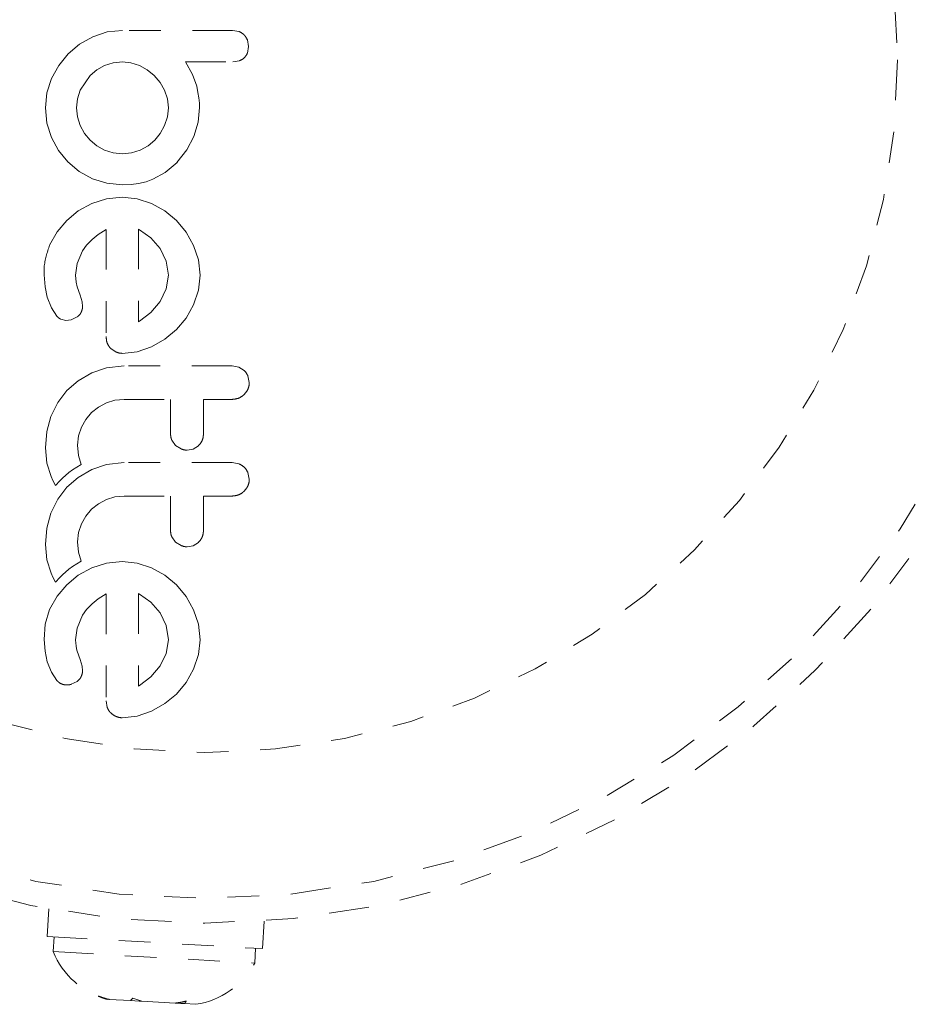
# Model space of a CAD drawing. Units: millimetres. Extents: x -404 to 210, y -399 to 194.
# Drawn here: x -221 to -218, y -134 to -131 of the extents above; entities that cross this region are included whole.
import ezdxf

# ---------------------------------------------------------------- set-up
doc = ezdxf.new("R2010")
doc.units = ezdxf.units.MM
doc.header["$LTSCALE"] = 20
doc.linetypes.add('PHANTOM', pattern=[0.0127, 0.00635, -0.00127, 0.00127, -0.00127, 0.00127, -0.00127])
doc.layers.add('CONTOUR', color=7, linetype='Continuous')

msp = doc.modelspace()

# ---------------------------------------------------------------- linework, layer by layer
at = {"layer": 'CONTOUR', "linetype": 'PHANTOM', "lineweight": 0}
for p, q in [((-220.284, -131.383), (-220.3294, -131.398)), ((-220.2358, -131.3779), (-220.284, -131.383)), ((-219.8669, -131.3818), (-219.8877, -131.3779)), ((-220.3294, -131.398), (-220.3711, -131.4218)), ((-219.8372, -131.4292), (-219.841, -131.4081)), ((-220.3711, -131.4218), (-220.4069, -131.4524)), ((-219.8411, -131.4499), (-219.8372, -131.4292)), ((-220.4069, -131.4524), (-220.4366, -131.4889)), ((-220.2654, -131.4806), (-220.2922, -131.4891)), ((-220.2358, -131.4776), (-220.2654, -131.4806)), ((-220.2092, -131.4804), (-220.2358, -131.4776)), ((-220.1824, -131.4891), (-220.2092, -131.4804)), ((-220.014, -131.5172), (-220.0365, -131.4776)), ((-219.8875, -131.4776), (-219.8663, -131.4739)), ((-220.4366, -131.4889), (-220.4598, -131.5304)), ((-220.3167, -131.5029), (-220.338, -131.5208)), ((-220.2922, -131.4891), (-220.3167, -131.5029)), ((-220.1578, -131.5028), (-220.1824, -131.4891)), ((-220.1356, -131.5208), (-220.1578, -131.5028)), ((-220.4598, -131.5304), (-220.4744, -131.5754)), ((-220.338, -131.5208), (-220.3692, -131.5671)), ((-220.1171, -131.5426), (-220.1356, -131.5208)), ((-220.1029, -131.5671), (-220.1171, -131.5426)), ((-220.0012, -131.5546), (-220.014, -131.5172)), ((-220.4744, -131.5754), (-220.4794, -131.6225)), ((-220.3692, -131.5671), (-220.3778, -131.594)), ((-220.0939, -131.5939), (-220.1029, -131.5671)), ((-219.9971, -131.574), (-220.0012, -131.5546)), ((-219.9945, -131.5907), (-219.9971, -131.574)), ((-220.3778, -131.594), (-220.3808, -131.6225)), ((-220.0908, -131.6225), (-220.0939, -131.5939)), ((-219.9927, -131.6075), (-219.9945, -131.5907)), ((-220.4794, -131.6225), (-220.4745, -131.6708)), ((-220.3808, -131.6225), (-220.3779, -131.6509)), ((-220.0937, -131.651), (-220.0908, -131.6225)), ((-219.9967, -131.6681), (-219.9922, -131.6215)), ((-219.9922, -131.6215), (-219.9927, -131.6075)), ((-220.3779, -131.6509), (-220.3692, -131.6784)), ((-220.1024, -131.6784), (-220.0937, -131.651)), ((-220.0103, -131.7136), (-219.9967, -131.6681)), ((-220.4745, -131.6708), (-220.4603, -131.7161)), ((-220.3692, -131.6784), (-220.3554, -131.7035)), ((-220.1161, -131.7035), (-220.1024, -131.6784)), ((-220.4603, -131.7161), (-220.4374, -131.7578)), ((-220.3554, -131.7035), (-220.338, -131.7246)), ((-220.338, -131.7246), (-220.3167, -131.7423)), ((-220.1549, -131.7422), (-220.1336, -131.7246)), ((-220.1336, -131.7246), (-220.1161, -131.7035)), ((-220.0323, -131.7558), (-220.0103, -131.7136)), ((-220.4374, -131.7578), (-220.4079, -131.7936)), ((-220.3167, -131.7423), (-220.2922, -131.7559)), ((-220.2922, -131.7559), (-220.2652, -131.7645)), ((-220.2073, -131.7645), (-220.1799, -131.7559)), ((-220.1799, -131.7559), (-220.1549, -131.7422)), ((-220.0636, -131.7957), (-220.0323, -131.7558)), ((-220.4079, -131.7936), (-220.3721, -131.8233)), ((-220.2652, -131.7645), (-220.2358, -131.7675)), ((-220.2358, -131.7675), (-220.2073, -131.7645)), ((-220.3721, -131.8233), (-220.3304, -131.8465)), ((-220.1013, -131.8272), (-220.0626, -131.7957)), ((-220.0626, -131.7957), (-220.0636, -131.7957)), ((-220.3304, -131.8465), (-220.2851, -131.8611)), ((-220.1612, -131.8561), (-220.1402, -131.8485)), ((-220.1402, -131.8485), (-220.1013, -131.8272)), ((-220.2851, -131.8611), (-220.2358, -131.8661)), ((-220.2358, -131.8661), (-220.2087, -131.865)), ((-220.2087, -131.865), (-220.1847, -131.8617)), ((-220.1847, -131.8617), (-220.1612, -131.8561)), ((-220.2862, -131.9102), (-220.3324, -131.9249)), ((-220.2368, -131.9052), (-220.2862, -131.9102)), ((-220.1895, -131.9101), (-220.2368, -131.9052)), ((-220.1437, -131.9249), (-220.1895, -131.9101)), ((-220.3752, -131.9482), (-220.412, -131.9782)), ((-220.3324, -131.9249), (-220.3752, -131.9482)), ((-220.1015, -131.9483), (-220.1437, -131.9249)), ((-220.0651, -131.9787), (-220.1015, -131.9483)), ((-220.412, -131.9782), (-220.4422, -132.0143)), ((-220.0349, -132.0153), (-220.0651, -131.9787)), ((-220.3123, -132.0227), (-220.2871, -132.0069)), ((-220.1846, -132.0062), (-220.1855, -132.0058)), ((-220.1814, -132.0079), (-220.1846, -132.0062)), ((-220.1466, -132.033), (-220.1814, -132.0079)), ((-220.4422, -132.0143), (-220.4658, -132.0567)), ((-220.3491, -132.0566), (-220.3319, -132.0385)), ((-220.3319, -132.0385), (-220.3123, -132.0227)), ((-220.117, -132.0668), (-220.1466, -132.033)), ((-220.0108, -132.0572), (-220.0349, -132.0153)), ((-220.3616, -132.0748), (-220.3491, -132.0566)), ((-220.0976, -132.1067), (-220.117, -132.0668)), ((-219.9955, -132.1027), (-220.0108, -132.0572)), ((-220.3786, -132.115), (-220.3616, -132.0748)), ((-219.9902, -132.1518), (-219.9955, -132.1027)), ((-220.3838, -132.1518), (-220.3786, -132.115)), ((-220.0908, -132.1518), (-220.0976, -132.1067)), ((-220.4834, -132.1508), (-220.4803, -132.1879)), ((-220.3823, -132.173), (-220.3838, -132.1518)), ((-220.0974, -132.1951), (-220.0908, -132.1518)), ((-219.9953, -132.199), (-219.9902, -132.1518)), ((-220.4803, -132.1879), (-220.4733, -132.2213)), ((-220.3787, -132.1881), (-220.3823, -132.173)), ((-220.3697, -132.2142), (-220.3787, -132.1881)), ((-220.1165, -132.2349), (-220.0974, -132.1951)), ((-220.4733, -132.2213), (-220.4603, -132.255)), ((-220.3631, -132.2359), (-220.3697, -132.2142)), ((-220.0108, -132.245), (-219.9953, -132.199)), ((-220.4603, -132.255), (-220.4432, -132.2807)), ((-220.3617, -132.2507), (-220.3631, -132.2359)), ((-220.1456, -132.2689), (-220.1165, -132.2349)), ((-220.0349, -132.2871), (-220.0108, -132.245)), ((-220.4307, -132.2904), (-220.4151, -132.2947)), ((-220.3977, -132.2927), (-220.3789, -132.2835)), ((-220.1824, -132.2968), (-220.1456, -132.2689)), ((-220.0651, -132.3235), (-220.0349, -132.2871)), ((-220.4151, -132.2947), (-220.3977, -132.2927)), ((-220.1855, -132.2984), (-220.1824, -132.2968)), ((-220.1437, -132.3778), (-220.1015, -132.3538)), ((-220.1015, -132.3538), (-220.0651, -132.3235)), ((-220.2725, -132.3833), (-220.2555, -132.3946)), ((-220.1896, -132.3933), (-220.1437, -132.3778)), ((-220.2368, -132.3984), (-220.1896, -132.3933)), ((-220.2858, -132.4446), (-220.3329, -132.4604)), ((-220.2307, -132.4382), (-220.2858, -132.4446)), ((-219.8679, -132.4422), (-219.8895, -132.4382)), ((-219.8508, -132.4529), (-219.8679, -132.4422)), ((-220.3329, -132.4604), (-220.376, -132.4853)), ((-219.8352, -132.4905), (-219.8394, -132.4696)), ((-220.376, -132.4853), (-220.4114, -132.5162)), ((-220.4114, -132.5162), (-220.44, -132.5535)), ((-220.44, -132.5535), (-220.4618, -132.5978)), ((-220.3335, -132.5857), (-220.3117, -132.5682)), ((-220.3117, -132.5682), (-220.2866, -132.555)), ((-220.2866, -132.555), (-220.2595, -132.5467)), ((-220.2595, -132.5467), (-220.2307, -132.5439)), ((-220.4618, -132.5978), (-220.4749, -132.6454)), ((-220.3515, -132.607), (-220.3335, -132.5857)), ((-220.3746, -132.6594), (-220.3656, -132.632)), ((-220.3656, -132.632), (-220.3515, -132.607)), ((-220.4749, -132.6454), (-220.4794, -132.6969)), ((-220.3777, -132.6889), (-220.3746, -132.6594)), ((-220.3746, -132.7212), (-220.3777, -132.6889)), ((-220.0799, -132.6724), (-220.0677, -132.6892)), ((-220.0677, -132.6892), (-220.0501, -132.7006)), ((-220.0128, -132.7007), (-219.9957, -132.6902)), ((-220.4794, -132.6969), (-220.4747, -132.7452)), ((-220.366, -132.7496), (-220.3746, -132.7212)), ((-220.0315, -132.7043), (-220.0128, -132.7007)), ((-220.4747, -132.7452), (-220.4613, -132.788)), ((-220.3937, -132.7666), (-220.3801, -132.7576)), ((-220.3801, -132.7576), (-220.366, -132.7496)), ((-220.2858, -132.7501), (-220.3329, -132.7659)), ((-220.2307, -132.7438), (-220.2858, -132.7501)), ((-219.8679, -132.7477), (-219.8895, -132.7438)), ((-220.4613, -132.788), (-220.4555, -132.8002)), ((-220.4243, -132.7921), (-220.4159, -132.7844)), ((-220.4159, -132.7844), (-220.4048, -132.7751)), ((-220.4048, -132.7751), (-220.3937, -132.7666)), ((-220.3329, -132.7659), (-220.376, -132.7909)), ((-219.8352, -132.7961), (-219.8394, -132.7752)), ((-220.4555, -132.8002), (-220.4468, -132.8156)), ((-220.4468, -132.8156), (-220.4333, -132.8012)), ((-220.4333, -132.8012), (-220.4243, -132.7921)), ((-220.376, -132.7909), (-220.4114, -132.8218)), ((-220.4114, -132.8218), (-220.44, -132.859)), ((-220.2594, -132.8522), (-220.2307, -132.8494)), ((-220.44, -132.859), (-220.4618, -132.9033)), ((-220.3335, -132.8912), (-220.3117, -132.8738)), ((-220.3117, -132.8738), (-220.2866, -132.8605)), ((-220.2866, -132.8605), (-220.2594, -132.8522)), ((-220.4618, -132.9033), (-220.4749, -132.951)), ((-220.3656, -132.9375), (-220.3514, -132.9125)), ((-220.3514, -132.9125), (-220.3335, -132.8912)), ((-220.3746, -132.9649), (-220.3656, -132.9375)), ((-220.4749, -132.951), (-220.4794, -133.0024)), ((-220.3777, -132.9944), (-220.3746, -132.9649)), ((-220.4794, -133.0024), (-220.4747, -133.0507)), ((-220.3747, -133.0267), (-220.3777, -132.9944)), ((-220.0799, -132.978), (-220.0677, -132.9947)), ((-220.0677, -132.9947), (-220.0501, -133.006)), ((-220.0315, -133.0098), (-220.0127, -133.0062)), ((-220.0127, -133.0062), (-219.9957, -132.9957)), ((-220.366, -133.0551), (-220.3747, -133.0267)), ((-220.4747, -133.0507), (-220.4613, -133.0935)), ((-220.3937, -133.0722), (-220.3801, -133.0632)), ((-220.3801, -133.0632), (-220.366, -133.0551)), ((-220.2862, -133.0617), (-220.3324, -133.0763)), ((-220.2368, -133.0566), (-220.2862, -133.0617)), ((-220.1895, -133.0616), (-220.2368, -133.0566)), ((-220.1437, -133.0763), (-220.1895, -133.0616)), ((-220.4613, -133.0935), (-220.4555, -133.1057)), ((-220.4333, -133.1067), (-220.4243, -133.0977)), ((-220.4243, -133.0977), (-220.4159, -133.0899)), ((-220.4159, -133.0899), (-220.4048, -133.0806)), ((-220.3752, -133.0997), (-220.412, -133.1296)), ((-220.4048, -133.0806), (-220.3937, -133.0722)), ((-220.3324, -133.0763), (-220.3752, -133.0997)), ((-220.1015, -133.0997), (-220.1437, -133.0763)), ((-220.0651, -133.1301), (-220.1015, -133.0997)), ((-220.4555, -133.1057), (-220.4468, -133.1211)), ((-220.4468, -133.1211), (-220.4333, -133.1067)), ((-220.412, -133.1296), (-220.4422, -133.1658)), ((-220.0349, -133.1667), (-220.0651, -133.1301)), ((-220.3123, -133.1741), (-220.2871, -133.1583)), ((-220.1814, -133.1593), (-220.1847, -133.1576)), ((-220.1464, -133.1845), (-220.1814, -133.1593)), ((-220.4422, -133.1658), (-220.4658, -133.2081)), ((-220.3491, -133.208), (-220.3319, -133.1899)), ((-220.3319, -133.1899), (-220.3123, -133.1741)), ((-220.117, -133.2182), (-220.1464, -133.1845)), ((-220.0108, -133.2086), (-220.0349, -133.1667)), ((-220.4658, -133.2081), (-220.48, -133.2542)), ((-220.3616, -133.2262), (-220.3491, -133.208)), ((-220.0976, -133.2581), (-220.117, -133.2182)), ((-219.9955, -133.2541), (-220.0108, -133.2086)), ((-220.48, -133.2542), (-220.4834, -133.3023)), ((-220.3786, -133.2665), (-220.3616, -133.2262)), ((-219.9902, -133.3032), (-219.9955, -133.2541)), ((-220.3838, -133.3032), (-220.3786, -133.2665)), ((-220.0908, -133.3032), (-220.0976, -133.2581)), ((-220.4834, -133.3023), (-220.4803, -133.3393)), ((-220.3834, -133.3139), (-220.3838, -133.3032)), ((-220.3825, -133.3229), (-220.3834, -133.3139)), ((-220.0974, -133.3465), (-220.0908, -133.3032)), ((-219.9953, -133.3504), (-219.9902, -133.3032)), ((-220.4803, -133.3393), (-220.4733, -133.3727)), ((-220.3809, -133.3319), (-220.3825, -133.3229)), ((-220.3787, -133.3395), (-220.3809, -133.3319)), ((-220.3697, -133.3657), (-220.3787, -133.3395)), ((-220.1165, -133.3863), (-220.0974, -133.3465)), ((-220.4733, -133.3727), (-220.4604, -133.4064)), ((-220.3631, -133.3874), (-220.3697, -133.3657)), ((-220.0108, -133.3964), (-219.9953, -133.3504)), ((-220.4604, -133.4064), (-220.4432, -133.4321)), ((-220.3617, -133.4021), (-220.3631, -133.3874)), ((-220.1457, -133.4204), (-220.1165, -133.3863)), ((-220.0349, -133.4386), (-220.0108, -133.3964)), ((-220.3977, -133.4442), (-220.3789, -133.435)), ((-220.1824, -133.4482), (-220.1457, -133.4204)), ((-220.0651, -133.4749), (-220.0349, -133.4386)), ((-220.1855, -133.4499), (-220.1824, -133.4482)), ((-220.2871, -133.4966), (-220.2837, -133.5179)), ((-220.1015, -133.5052), (-220.0651, -133.4749)), ((-220.1897, -133.5447), (-220.1437, -133.5292)), ((-220.1437, -133.5292), (-220.1015, -133.5052)), ((-220.2368, -133.5499), (-220.1897, -133.5447)), ((-220.4688, -134.1539), (-220.4737, -134.241)), ((-219.7934, -134.2795), (-219.7884, -134.1924)), ((-220.4737, -134.241), (-219.7934, -134.2795)), ((-220.4518, -134.2422), (-220.4544, -134.289)), ((-219.8179, -134.3251), (-219.8153, -134.2783)), ((-220.4544, -134.289), (-219.8179, -134.3251)), ((-220.2099, -134.4437), (-220.203, -134.4355)), ((-220.203, -134.4355), (-220.1746, -134.4457)), ((-220.2781, -134.4399), (-220.2844, -134.4395)), ((-220.2781, -134.4399), (-220.2099, -134.4437)), ((-220.1831, -134.4452), (-220.2099, -134.4437)), ((-220.1751, -134.4457), (-220.1831, -134.4452)), ((-220.1746, -134.4457), (-220.0696, -134.4517)), ((-220.068, -134.4518), (-220.0696, -134.4517)), ((-220.068, -134.4518), (-220.0511, -134.4527)), ((-220.0511, -134.4527), (-220.0406, -134.4533)), ((-220.0406, -134.4533), (-220.0038, -134.4554))]:
    msp.add_line(p, q, dxfattribs=at)
for radius in [2.7275, 2.6495, 2.1886]:
    msp.add_circle((-219.9755, -131.4713), radius, dxfattribs=at)
for centre, start, end in [((-220.2189, -134.1942), 201.9284, 255.3353), ((-220.0413, -134.2043), 278.4988, 331.5871)]:
    msp.add_arc(centre, 0.2539, start, end, dxfattribs=at)
for points, knots in [([(-219.8877, -131.3779), (-219.917, -131.3779), (-219.9751, -131.3779), (-220.0757, -131.3779), (-220.1625, -131.3779), (-220.2203, -131.3779), (-220.2358, -131.3779)], [0, 0, 0, 0, 0.252045, 0.500807, 0.866669, 1, 1, 1, 1]), ([(-219.8512, -131.3922), (-219.855, -131.3889), (-219.8599, -131.3847), (-219.8657, -131.3823), (-219.8669, -131.3818)], [0, 0, 0, 0, 0.798463, 1, 1, 1, 1]), ([(-219.841, -131.4081), (-219.8433, -131.4034), (-219.846, -131.3977), (-219.8504, -131.3931), (-219.8512, -131.3922)], [0, 0, 0, 0, 0.814215, 1, 1, 1, 1]), ([(-219.8511, -131.4647), (-219.8481, -131.4613), (-219.844, -131.4568), (-219.8417, -131.4512), (-219.8411, -131.4499)], [0, 0, 0, 0, 0.7620701, 1, 1, 1, 1]), ([(-220.0365, -131.4776), (-220.0162, -131.4776), (-219.9915, -131.4776), (-219.962, -131.4776), (-219.9334, -131.4776), (-219.9084, -131.4776), (-219.8883, -131.4776), (-219.8875, -131.4776)], [0, 0, 0, 0, 0.4090051, 0.4971943, 0.5946922, 0.9846929, 1, 1, 1, 1]), ([(-219.8663, -131.4739), (-219.8618, -131.4719), (-219.8564, -131.4694), (-219.852, -131.4655), (-219.8511, -131.4647)], [0, 0, 0, 0, 0.81276, 1, 1, 1, 1]), ([(-220.2871, -132.0069), (-220.2871, -132.0642), (-220.2871, -132.1775), (-220.2871, -132.2897), (-220.2871, -132.3451)], [0, 0, 0, 0, 0.506257, 1, 1, 1, 1]), ([(-220.1855, -132.0058), (-220.1855, -132.0556), (-220.1855, -132.1536), (-220.1855, -132.2507), (-220.1855, -132.2984)], [0, 0, 0, 0, 0.508367, 1, 1, 1, 1]), ([(-220.4658, -132.0567), (-220.4736, -132.0797), (-220.484, -132.1105), (-220.4835, -132.1427), (-220.4834, -132.1508)], [0, 0, 0, 0, 0.748783, 1, 1, 1, 1]), ([(-220.3665, -132.2694), (-220.3647, -132.2649), (-220.3621, -132.2589), (-220.3618, -132.2523), (-220.3617, -132.2507)], [0, 0, 0, 0, 0.744484, 1, 1, 1, 1]), ([(-220.4432, -132.2807), (-220.44, -132.2838), (-220.4362, -132.2875), (-220.4316, -132.2899), (-220.4307, -132.2904)], [0, 0, 0, 0, 0.826175, 1, 1, 1, 1]), ([(-220.3789, -132.2835), (-220.3754, -132.2806), (-220.3705, -132.2765), (-220.3674, -132.271), (-220.3665, -132.2694)], [0, 0, 0, 0, 0.720537, 1, 1, 1, 1]), ([(-220.2871, -132.3451), (-220.2869, -132.3512), (-220.2866, -132.3585), (-220.2841, -132.3653), (-220.2837, -132.3665)], [0, 0, 0, 0, 0.830062, 1, 1, 1, 1]), ([(-220.2837, -132.3665), (-220.2814, -132.3712), (-220.2784, -132.3773), (-220.2737, -132.3822), (-220.2725, -132.3833)], [0, 0, 0, 0, 0.762658, 1, 1, 1, 1]), ([(-220.2555, -132.3946), (-220.2504, -132.3963), (-220.2443, -132.3983), (-220.2379, -132.3984), (-220.2368, -132.3984)], [0, 0, 0, 0, 0.825184, 1, 1, 1, 1]), ([(-219.8895, -132.4382), (-219.9463, -132.4382), (-220.0601, -132.4382), (-220.1738, -132.4382), (-220.2307, -132.4382)], [0, 0, 0, 0, 0.499063, 1, 1, 1, 1]), ([(-219.8394, -132.4696), (-219.8419, -132.4646), (-219.8451, -132.4586), (-219.85, -132.4538), (-219.8508, -132.4529)], [0, 0, 0, 0, 0.820103, 1, 1, 1, 1]), ([(-219.8509, -132.5282), (-219.8471, -132.5235), (-219.8394, -132.5143), (-219.8355, -132.5005), (-219.8352, -132.4926), (-219.8352, -132.4905)], [0, 0, 0, 0, 0.4267, 0.853338, 1, 1, 1, 1]), ([(-219.8895, -132.5439), (-219.8835, -132.5433), (-219.8714, -132.5422), (-219.8586, -132.5351), (-219.8526, -132.5296), (-219.8509, -132.5282)], [0, 0, 0, 0, 0.422247, 0.844545, 1, 1, 1, 1]), ([(-220.2307, -132.5439), (-220.2058, -132.5439), (-220.1569, -132.5439), (-220.1078, -132.5439), (-220.0838, -132.5439)], [0, 0, 0, 0, 0.508908, 1, 1, 1, 1]), ([(-220.0838, -132.5439), (-220.0838, -132.5599), (-220.0838, -132.5971), (-220.0838, -132.634), (-220.0838, -132.6549)], [0, 0, 0, 0, 0.431607, 1, 1, 1, 1]), ([(-219.9801, -132.5439), (-219.9651, -132.5439), (-219.9349, -132.5439), (-219.9047, -132.5439), (-219.8895, -132.5439)], [0, 0, 0, 0, 0.496842, 1, 1, 1, 1]), ([(-219.9801, -132.6549), (-219.9801, -132.634), (-219.9801, -132.5971), (-219.9801, -132.56), (-219.9801, -132.5439)], [0, 0, 0, 0, 0.566841, 1, 1, 1, 1]), ([(-220.0838, -132.6549), (-220.0833, -132.6597), (-220.0828, -132.6658), (-220.0804, -132.6713), (-220.0799, -132.6724)], [0, 0, 0, 0, 0.7916736, 1, 1, 1, 1]), ([(-219.9957, -132.6902), (-219.992, -132.6861), (-219.9847, -132.6779), (-219.9806, -132.665), (-219.9802, -132.6573), (-219.9801, -132.6549)], [0, 0, 0, 0, 0.409722, 0.819316, 1, 1, 1, 1]), ([(-220.0501, -132.7006), (-220.0451, -132.7022), (-220.039, -132.7042), (-220.0326, -132.7043), (-220.0315, -132.7043)], [0, 0, 0, 0, 0.820527, 1, 1, 1, 1]), ([(-219.8895, -132.7438), (-219.946, -132.7438), (-220.0599, -132.7438), (-220.1735, -132.7438), (-220.2307, -132.7438)], [0, 0, 0, 0, 0.496662, 1, 1, 1, 1]), ([(-219.8508, -132.7585), (-219.8553, -132.7549), (-219.8606, -132.7507), (-219.8669, -132.7481), (-219.8679, -132.7477)], [0, 0, 0, 0, 0.838131, 1, 1, 1, 1]), ([(-219.8394, -132.7752), (-219.842, -132.7701), (-219.8451, -132.7641), (-219.85, -132.7593), (-219.8508, -132.7585)], [0, 0, 0, 0, 0.828821, 1, 1, 1, 1]), ([(-219.8509, -132.8337), (-219.847, -132.829), (-219.8393, -132.8196), (-219.8355, -132.8059), (-219.8352, -132.798), (-219.8352, -132.7961)], [0, 0, 0, 0, 0.429325, 0.858343, 1, 1, 1, 1]), ([(-220.2307, -132.8494), (-220.2052, -132.8494), (-220.1562, -132.8494), (-220.1072, -132.8494), (-220.0838, -132.8494)], [0, 0, 0, 0, 0.5224059, 1, 1, 1, 1]), ([(-220.0838, -132.8494), (-220.0838, -132.8603), (-220.0838, -132.8974), (-220.0838, -132.9343), (-220.0838, -132.9605)], [0, 0, 0, 0, 0.290987, 1, 1, 1, 1]), ([(-219.9801, -132.8494), (-219.9653, -132.8494), (-219.9351, -132.8494), (-219.9049, -132.8494), (-219.8895, -132.8494)], [0, 0, 0, 0, 0.491937, 1, 1, 1, 1]), ([(-219.9801, -132.9605), (-219.9801, -132.9344), (-219.9801, -132.8975), (-219.9801, -132.8603), (-219.9801, -132.8494)], [0, 0, 0, 0, 0.70699, 1, 1, 1, 1]), ([(-219.8895, -132.8494), (-219.8836, -132.8489), (-219.8717, -132.8477), (-219.8588, -132.8408), (-219.8527, -132.8353), (-219.8509, -132.8337)], [0, 0, 0, 0, 0.4135999, 0.8271375, 1, 1, 1, 1]), ([(-220.0838, -132.9605), (-220.0833, -132.9654), (-220.0828, -132.9714), (-220.0803, -132.9769), (-220.0799, -132.978)], [0, 0, 0, 0, 0.809019, 1, 1, 1, 1]), ([(-219.9957, -132.9957), (-219.992, -132.9915), (-219.9846, -132.9832), (-219.9806, -132.9704), (-219.9802, -132.9627), (-219.9801, -132.9605)], [0, 0, 0, 0, 0.413776, 0.827157, 1, 1, 1, 1]), ([(-220.0501, -133.006), (-220.0452, -133.0076), (-220.0391, -133.0096), (-220.0327, -133.0098), (-220.0315, -133.0098)], [0, 0, 0, 0, 0.802012, 1, 1, 1, 1]), ([(-220.2871, -133.1583), (-220.2871, -133.1978), (-220.2871, -133.3127), (-220.2871, -133.4237), (-220.2871, -133.4966)], [0, 0, 0, 0, 0.3440722, 1, 1, 1, 1]), ([(-220.1847, -133.1576), (-220.1847, -133.1576), (-220.185, -133.1575), (-220.1852, -133.1574), (-220.1855, -133.1573)], [0, 0, 0, 0, 0.147619, 1, 1, 1, 1]), ([(-220.1855, -133.1573), (-220.1855, -133.1896), (-220.1855, -133.2887), (-220.1855, -133.385), (-220.1855, -133.4499)], [0, 0, 0, 0, 0.325998, 1, 1, 1, 1]), ([(-220.3665, -133.4209), (-220.3645, -133.4158), (-220.362, -133.4097), (-220.3618, -133.4032), (-220.3617, -133.4021)], [0, 0, 0, 0, 0.825853, 1, 1, 1, 1]), ([(-220.4432, -133.4321), (-220.4402, -133.435), (-220.4365, -133.4388), (-220.4318, -133.4413), (-220.4307, -133.4418)], [0, 0, 0, 0, 0.7837793, 1, 1, 1, 1]), ([(-220.4307, -133.4418), (-220.4268, -133.4434), (-220.4217, -133.4455), (-220.4163, -133.446), (-220.4151, -133.4461)], [0, 0, 0, 0, 0.771049, 1, 1, 1, 1]), ([(-220.3789, -133.435), (-220.3752, -133.4318), (-220.3703, -133.4276), (-220.3673, -133.4222), (-220.3665, -133.4209)], [0, 0, 0, 0, 0.760588, 1, 1, 1, 1]), ([(-220.4151, -133.4461), (-220.4102, -133.4461), (-220.4042, -133.4461), (-220.3987, -133.4445), (-220.3977, -133.4442)], [0, 0, 0, 0, 0.81864, 1, 1, 1, 1]), ([(-220.2837, -133.5179), (-220.2814, -133.5227), (-220.2785, -133.5288), (-220.2736, -133.5337), (-220.2725, -133.5348)], [0, 0, 0, 0, 0.787974, 1, 1, 1, 1]), ([(-220.2725, -133.5348), (-220.2681, -133.5385), (-220.2628, -133.5428), (-220.2565, -133.5456), (-220.2555, -133.5461)], [0, 0, 0, 0, 0.842035, 1, 1, 1, 1]), ([(-220.2555, -133.5461), (-220.251, -133.5476), (-220.2449, -133.5497), (-220.2385, -133.5498), (-220.2368, -133.5499)], [0, 0, 0, 0, 0.739318, 1, 1, 1, 1]), ([(-220.3129, -134.4292), (-220.3072, -134.4313), (-220.2957, -134.4354), (-220.2839, -134.4384), (-220.2781, -134.4399)], [0, 0, 0, 0, 0.498946, 1, 1, 1, 1]), ([(-220.2844, -134.4395), (-220.2892, -134.4381), (-220.2989, -134.4353), (-220.3082, -134.4312), (-220.3129, -134.4292)], [0, 0, 0, 0, 0.498994, 1, 1, 1, 1]), ([(-220.0696, -134.4517), (-220.0636, -134.4509), (-220.0515, -134.4493), (-220.0397, -134.4465), (-220.0338, -134.445)], [0, 0, 0, 0, 0.498994, 1, 1, 1, 1]), ([(-220.0338, -134.445), (-220.0349, -134.4467), (-220.0372, -134.4501), (-220.0395, -134.4522), (-220.0406, -134.4533)], [0, 0, 0, 0, 0.498946, 1, 1, 1, 1])]:
    msp.add_open_spline(points, degree=3, knots=knots, dxfattribs=at)

doc.saveas('drawing.dxf')
